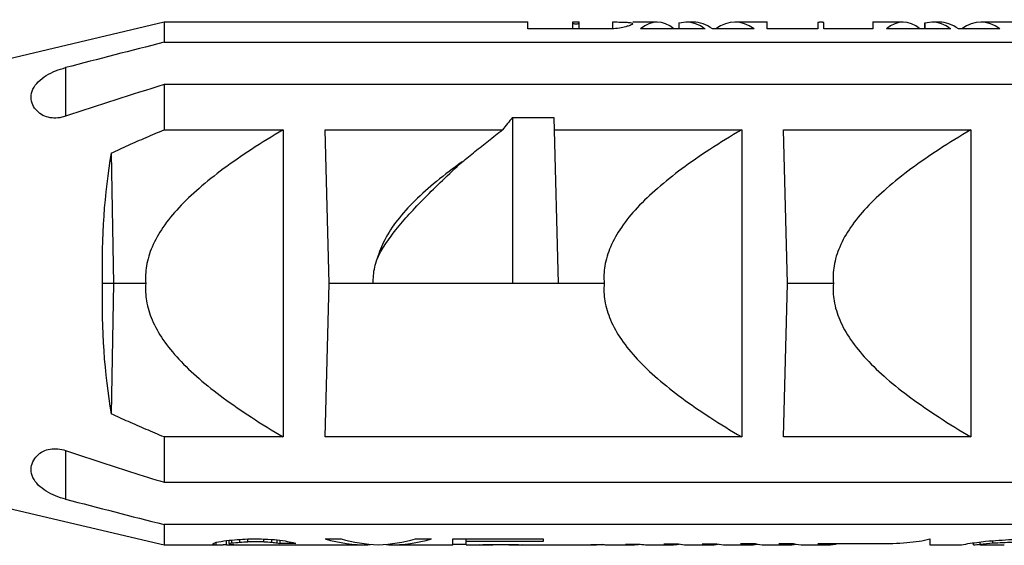
# Model space of a CAD drawing. Units: millimetres. Extents: x 1603 to 1978, y -231 to 30.
# Drawn here: x 1751 to 1761, y -38 to -33 of the extents above; entities that cross this region are included whole.
import ezdxf

# ---------------------------------------------------------------- set-up
doc = ezdxf.new("R2010")
doc.units = ezdxf.units.MM

msp = doc.modelspace()

# ---------------------------------------------------------------- linework, layer by layer
at = {"color": 7, "linetype": 'Continuous'}
for p, q in [((1750.452, -33.078), (1752.173, -32.673)), ((1752.173, -32.673), (1756.187, -32.673)), ((1752.173, -32.673), (1752.173, -32.897)), ((1756.187, -32.749), (1756.187, -32.673)), ((1756.686, -32.673), (1756.753, -32.673)), ((1756.686, -32.749), (1756.686, -32.673)), ((1756.753, -32.749), (1756.753, -32.673)), ((1757.126, -32.673), (1757.129, -32.673)), ((1757.126, -32.749), (1757.126, -32.673)), ((1757.346, -32.673), (1757.616, -32.673)), ((1757.856, -32.684), (1757.858, -32.683)), ((1757.856, -32.684), (1757.856, -32.749)), ((1757.858, -32.683), (1757.933, -32.673)), ((1757.858, -32.749), (1757.858, -32.683)), ((1757.933, -32.673), (1758.015, -32.673)), ((1758.474, -32.673), (1758.831, -32.673)), ((1758.831, -32.749), (1758.831, -32.673)), ((1759.389, -32.679), (1759.389, -32.749)), ((1759.456, -32.749), (1759.456, -32.679)), ((1759.995, -32.673), (1760.33, -32.673)), ((1759.995, -32.673), (1759.995, -32.749)), ((1760.569, -32.684), (1760.571, -32.683)), ((1760.569, -32.684), (1760.569, -32.749)), ((1760.571, -32.683), (1760.647, -32.673)), ((1760.571, -32.749), (1760.571, -32.683)), ((1760.647, -32.673), (1760.729, -32.673)), ((1761.188, -32.673), (1761.552, -32.673)), ((1757.136, -32.749), (1756.187, -32.749)), ((1758.144, -32.749), (1757.432, -32.749)), ((1758.685, -32.749), (1758.227, -32.749)), ((1759.389, -32.749), (1758.831, -32.749)), ((1759.995, -32.749), (1759.456, -32.749)), ((1760.858, -32.749), (1760.145, -32.749)), ((1761.398, -32.749), (1760.94, -32.749)), ((1752.173, -32.897), (1763.76, -32.897)), ((1751.085, -33.177), (1751.085, -33.713)), ((1763.76, -33.364), (1752.173, -33.364)), ((1752.173, -33.364), (1752.173, -33.863)), ((1756.018, -33.727), (1756.476, -33.727)), ((1756.018, -33.727), (1756.018, -35.558)), ((1756.476, -33.727), (1756.524, -35.558)), ((1752.173, -33.863), (1753.488, -33.863)), ((1753.488, -33.863), (1753.488, -37.252)), ((1753.95, -33.863), (1755.908, -33.863)), ((1753.994, -35.558), (1753.95, -33.863)), ((1756.48, -33.863), (1758.548, -33.863)), ((1758.548, -33.863), (1758.548, -37.252)), ((1759.01, -33.863), (1761.078, -33.863)), ((1759.054, -35.558), (1759.01, -33.863)), ((1761.078, -33.863), (1761.078, -37.252)), ((1751.59, -34.119), (1751.616, -35.558)), ((1751.97, -35.558), (1751.49, -35.558)), ((1751.616, -35.558), (1751.59, -36.996)), ((1753.95, -37.252), (1753.994, -35.558)), ((1757.03, -35.558), (1753.994, -35.558)), ((1759.01, -37.252), (1759.054, -35.558)), ((1759.56, -35.558), (1759.054, -35.558)), ((1753.488, -37.252), (1752.173, -37.252)), ((1752.173, -37.252), (1752.173, -37.752)), ((1758.548, -37.252), (1753.95, -37.252)), ((1761.078, -37.252), (1759.01, -37.252)), ((1751.085, -37.402), (1751.085, -37.938)), ((1752.173, -37.752), (1763.76, -37.752)), ((1750.452, -38.037), (1752.173, -38.442)), ((1763.76, -38.218), (1752.173, -38.218)), ((1752.173, -38.218), (1752.173, -38.442)), ((1752.173, -38.442), (1752.746, -38.442)), ((1752.716, -38.436), (1752.716, -38.426)), ((1752.746, -38.441), (1752.746, -38.412)), ((1752.863, -38.442), (1752.825, -38.442)), ((1752.863, -38.442), (1752.863, -38.394)), ((1752.892, -38.429), (1752.892, -38.394)), ((1752.922, -38.42), (1752.922, -38.389)), ((1753.01, -38.412), (1753.01, -38.383)), ((1753.098, -38.377), (1753.245, -38.377)), ((1753.098, -38.408), (1753.098, -38.377)), ((1753.274, -38.408), (1753.098, -38.408)), ((1753.098, -38.441), (1753.274, -38.441)), ((1753.274, -38.408), (1753.274, -38.377)), ((1753.362, -38.412), (1753.362, -38.383)), ((1753.421, -38.42), (1753.421, -38.387)), ((1753.421, -38.442), (1754.421, -38.442)), ((1753.45, -38.391), (1753.45, -38.426)), ((1753.627, -38.426), (1753.45, -38.426)), ((1753.95, -38.377), (1754.126, -38.377)), ((1754.449, -38.442), (1754.42, -38.442)), ((1754.449, -38.442), (1754.449, -38.434)), ((1754.625, -38.442), (1754.625, -38.434)), ((1754.654, -38.442), (1754.625, -38.442)), ((1754.654, -38.442), (1755.359, -38.442)), ((1754.948, -38.377), (1755.124, -38.377)), ((1755.359, -38.377), (1756.358, -38.377)), ((1755.359, -38.442), (1755.359, -38.377)), ((1755.506, -38.439), (1755.359, -38.439)), ((1755.506, -38.442), (1755.506, -38.377)), ((1756.358, -38.404), (1755.506, -38.404)), ((1755.8, -38.439), (1755.976, -38.439)), ((1755.976, -38.442), (1755.8, -38.442)), ((1756.27, -38.442), (1756.676, -38.442)), ((1756.358, -38.377), (1756.358, -38.404)), ((1757.077, -38.442), (1757.346, -38.442)), ((1757.265, -38.433), (1757.427, -38.433)), ((1757.508, -38.442), (1757.777, -38.442)), ((1757.689, -38.431), (1757.85, -38.431)), ((1757.939, -38.442), (1758.208, -38.442)), ((1758.112, -38.43), (1758.274, -38.43)), ((1758.37, -38.442), (1758.639, -38.442)), ((1758.536, -38.428), (1758.697, -38.428)), ((1758.8, -38.442), (1759.07, -38.442)), ((1758.959, -38.426), (1759.121, -38.426)), ((1759.231, -38.442), (1759.5, -38.442)), ((1759.39, -38.426), (1760.218, -38.426)), ((1760.623, -38.377), (1760.623, -38.442)), ((1760.623, -38.442), (1760.948, -38.442)), ((1761.108, -38.442), (1761.108, -38.42)), ((1761.178, -38.41), (1761.178, -38.434)), ((1761.178, -38.442), (1761.447, -38.442)), ((1761.322, -38.42), (1761.322, -38.395))]:
    msp.add_line(p, q, dxfattribs=at)
for centre, radius, start, end in [((1816.663, -285.829), 261.024, 104.30405, 104.55062), ((1766.18, -78.854), 47.598, 107.1151, 108.4906), ((1759.17, -36.382), 4.121, 139.888, 142.322), ((1814.322, 205.613), 251.627, 255.44477, 255.70056)]:
    msp.add_arc(centre, radius, start, end, dxfattribs=at)
for centre, major_axis, ratio, start_param, end_param in [((1757.616, -35.558), (0, 2.884), 0.280537, 6.053091, 6.51328), ((1757.933, -35.558), (0, 2.884), 0.321614, -0.230095, -0.000117), ((1758.015, -35.558), (0, 2.884), 0.321614, 6.053091, 6.283104), ((1758.474, -35.558), (0, 2.884), 0.320229, -0.230095, 0.230095), ((1760.33, -35.558), (0, 2.884), 0.280537, 6.053091, 6.51328), ((1760.646, -35.558), (0, 2.884), 0.321614, -0.230095, -0.000117), ((1760.729, -35.558), (0, 2.884), 0.321614, 6.053091, 6.283104), ((1761.188, -35.558), (0, 2.884), 0.320229, -0.230095, 0.230095), ((1752.575, -35.577), (-0.096, 2.968), 0.364973, 1.045605, 1.552394), ((1752.575, -35.538), (0.096, 2.968), 0.364973, -4.693987, -4.187198), ((1752.638, -35.558), (0, 2.884), 0.262299, -3.037635, -2.998514), ((1752.765, -35.558), (0, 2.884), 0.262299, -3.206588, -3.167725), ((1752.314, -35.558), (3.026, 0), 0.953111, -1.427718, -1.388375), ((1752.825, -35.558), (3.026, 0), 0.953111, -1.596928, -1.570797), ((1751.765, -35.558), (6.052, 0), 0.476555, 4.89481, 4.914585), ((1752.786, -35.558), (6.052, 0), 0.476555, -1.558105, -1.538689), ((1752.797, -35.558), (0, 2.884), 0.349732, -3.047388, -3.018099), ((1752.968, -35.558), (0, 2.884), 0.349732, 3.066868, 3.096038), ((1752.363, -35.558), (4.539, 0), 0.635407, -1.447302, -1.427718), ((1753.128, -35.558), (4.539, 0), 0.635407, 4.666834, 4.686257), ((1750.55, -35.558), (12.104, 0), 0.238278, -1.3686, -1.358683), ((1752.592, -35.558), (12.104, 0), 0.238278, -1.538689, -1.536262), ((1751.715, -35.558), (9.078, 0), 0.317704, -1.427718, -1.417906), ((1753.247, -35.558), (9.078, 0), 0.317704, -1.596928, -1.587221), ((1756.43, -35.558), (15.13, 0), 0.190622, -1.78291, -1.772992), ((1754.657, -35.558), (9.078, 0), 0.317704, -1.723687, -1.713875), ((1753.523, -35.558), (15.13, 0), 0.190622, -1.587221, -1.577515), ((1753.794, -35.558), (3.026, 0), 0.95311, -1.713875, -1.69429), ((1754.202, -35.558), (4.035, 0), 0.714833, -1.772992, -1.743357), ((1753.607, -35.558), (0, 2.884), 0.524598, -3.265087, -3.24555), ((1753.899, -35.558), (0, 2.884), 0.786897, -3.314154, -3.274872), ((1753.731, -35.558), (0, 2.884), 0.349732, -3.274872, -3.24555), ((1754.421, -35.558), (0, 2.884), 0.775493, -3.353706, -3.141621), ((1754.595, -35.558), (0, 2.884), 0.773092, 2.929479, 3.115461), ((1754.479, -35.558), (0, 2.884), 0.773092, 3.167725, 3.353706), ((1754.654, -35.558), (0, 2.884), 0.775493, -3.14157, -2.929479), ((1755.472, -35.558), (5.043, 0), 0.571867, 4.719108, 4.748231), ((1755.734, -35.558), (4.035, 0), 0.714832, -1.602904, -1.583488), ((1755.111, -35.558), (15.13, 0), 0.190622, -1.534954, -1.525241), ((1755.836, -35.558), (12.104, 0), 0.238278, -1.583488, -1.573783), ((1756.665, -35.558), (15.13, 0), 0.190622, -1.616351, -1.606638), ((1755.94, -35.558), (12.104, 0), 0.238278, -1.56781, -1.558105), ((1756.036, -35.558), (4.539, 0), 0.635407, -1.558105, -1.538689), ((1756.304, -35.558), (5.043, 0), 0.571867, 4.676547, 4.70567), ((1756.676, -35.558), (4.996, 0), 0.57735, -1.570796, -1.504388), ((1756.676, -35.558), (7.924, 0), 0.36397, -1.570796, -1.525628), ((1757.077, -35.558), (0, 2.884), 0.36397, 3.075184, 3.141593), ((1757.346, -35.558), (0, 2.884), 0.36397, -3.218863, -3.064323), ((1757.508, -35.558), (0, 2.884), 0.36397, -3.218863, -3.141591), ((1757.777, -35.558), (0, 2.884), 0.36397, -3.225903, -3.064562), ((1757.939, -35.558), (0, 2.884), 0.36397, 3.057282, 3.141595), ((1758.208, -35.558), (0, 2.884), 0.36397, -3.232948, -3.064552), ((1758.37, -35.558), (0, 2.884), 0.36397, 3.050238, 3.141596), ((1758.639, -35.558), (0, 2.884), 0.36397, -3.239997, -3.064542), ((1758.8, -35.558), (0, 2.884), 0.36397, 3.043188, 3.141597), ((1759.07, -35.558), (0, 2.884), 0.36397, -3.247051, -3.064534), ((1759.231, -35.558), (0, 2.884), 0.36397, 3.036134, 3.141598), ((1759.5, -35.558), (0, 2.884), 0.36397, -3.247051, -3.036134), ((1760.948, -35.558), (0, 2.884), 0.333333, 3.141593, 3.243705), ((1760.752, -35.558), (0, 2.884), 1, 3.243705, 3.31161), ((1761.108, -35.558), (0, 2.884), 0.333333, -3.141593, -3.068022), ((1760.966, -35.558), (0, 2.884), 1, -3.068022, -3.018081), ((1759.776, -35.558), (8.653, 0), 0.333333, 4.882407, 4.916991), ((1760.256, -35.558), (8.653, 0), 0.333333, -1.447285, -1.422555)]:
    msp.add_ellipse(centre, major_axis=major_axis, ratio=ratio, start_param=start_param, end_param=end_param, dxfattribs=at)
for points, start_tangent, end_tangent in [([(1756.686, -32.689), (1756.69, -32.691), (1756.702, -32.692), (1756.719, -32.693), (1756.736, -32.692), (1756.748, -32.691), (1756.753, -32.689)], (0, -1), (0, 1)), ([(1757.129, -32.673), (1757.215, -32.674), (1757.284, -32.677), (1757.329, -32.683), (1757.346, -32.693)], (1, 0.000147), (0.27207, -0.962277)), ([(1757.346, -32.693), (1757.327, -32.706), (1757.284, -32.721), (1757.218, -32.737), (1757.136, -32.749)], (-0.450734, -0.892658), (-0.992822, -0.119604)), ([(1759.456, -32.679), (1759.451, -32.678), (1759.439, -32.677), (1759.422, -32.677), (1759.406, -32.677), (1759.393, -32.678), (1759.389, -32.679)], (0, 1), (0, -1)), ([(1750.705, -33.504), (1750.725, -33.415), (1750.784, -33.333), (1750.871, -33.265), (1750.975, -33.213), (1751.085, -33.177)], (0.0012, 0.999999), (0.967883, 0.251402)), ([(1751.085, -33.713), (1750.999, -33.732), (1750.915, -33.729), (1750.836, -33.704), (1750.77, -33.655), (1750.723, -33.588), (1750.705, -33.504)], (-0.948134, -0.31787), (0.0012, 0.999999)), ([(1751.59, -34.119), (1751.779, -34.033), (1751.974, -33.947), (1752.173, -33.863)], (0.905207, 0.42497), (0.92348, 0.383647)), ([(1753.488, -33.863), (1753.136, -34.08), (1752.826, -34.295), (1752.558, -34.509), (1752.335, -34.723), (1752.16, -34.94), (1752.04, -35.156), (1751.978, -35.365), (1751.97, -35.558)], (-0.861821, -0.507212), (0.078316, -0.996929)), ([(1755.462, -34.218), (1755.604, -34.102), (1755.753, -33.984), (1755.908, -33.863)], (0.769125, 0.639099), (0.792399, 0.610003)), ([(1758.548, -33.863), (1758.196, -34.08), (1757.886, -34.295), (1757.618, -34.509), (1757.395, -34.723), (1757.22, -34.94), (1757.1, -35.156), (1757.038, -35.365), (1757.03, -35.558)], (-0.861821, -0.507212), (0.078316, -0.996929)), ([(1761.078, -33.863), (1760.726, -34.08), (1760.416, -34.295), (1760.148, -34.509), (1759.925, -34.723), (1759.75, -34.94), (1759.63, -35.156), (1759.568, -35.365), (1759.56, -35.558)], (-0.861821, -0.507212), (0.078316, -0.996929)), ([(1755.462, -34.218), (1755.179, -34.432), (1754.94, -34.646), (1754.748, -34.861), (1754.608, -35.076), (1754.525, -35.287)], (-0.817706, -0.575637), (-0.253035, -0.967457)), ([(1754.525, -35.287), (1754.613, -35.129), (1754.732, -34.965), (1754.878, -34.794), (1755.05, -34.614), (1755.244, -34.422), (1755.462, -34.218)], (0.408295, 0.91285), (0.736836, 0.676072)), ([(1754.482, -35.558), (1754.484, -35.47), (1754.498, -35.379), (1754.525, -35.287)], (-0.03973, 0.99921), (0.335304, 0.94211)), ([(1751.97, -35.558), (1751.978, -35.75), (1752.04, -35.959), (1752.16, -36.176), (1752.335, -36.392), (1752.558, -36.607), (1752.826, -36.82), (1753.137, -37.035), (1753.488, -37.252)], (-0.078316, -0.996929), (0.861821, -0.507212)), ([(1757.03, -35.558), (1757.038, -35.75), (1757.1, -35.959), (1757.22, -36.176), (1757.395, -36.392), (1757.618, -36.607), (1757.886, -36.82), (1758.197, -37.035), (1758.548, -37.252)], (-0.078316, -0.996929), (0.861821, -0.507212)), ([(1759.56, -35.558), (1759.568, -35.75), (1759.63, -35.959), (1759.75, -36.176), (1759.925, -36.392), (1760.148, -36.607), (1760.416, -36.82), (1760.727, -37.035), (1761.078, -37.252)], (-0.078316, -0.996929), (0.861821, -0.507212)), ([(1752.173, -37.252), (1751.974, -37.168), (1751.779, -37.083), (1751.59, -36.996)], (-0.92348, 0.383647), (-0.905207, 0.42497)), ([(1750.705, -37.611), (1750.705, -37.61), (1750.724, -37.527), (1750.77, -37.459), (1750.836, -37.411), (1750.915, -37.386), (1751, -37.383), (1751.085, -37.402)], (-0.001198, 0.999999), (0.948134, -0.31787)), ([(1751.085, -37.402), (1751.44, -37.52), (1751.803, -37.636), (1752.173, -37.752)], (0.948134, -0.31787), (0.955341, -0.295505)), ([(1751.085, -37.938), (1750.974, -37.902), (1750.87, -37.85), (1750.784, -37.782), (1750.725, -37.7), (1750.705, -37.611)], (-0.967883, 0.251402), (-0.001198, 0.999999)), ([(1760.218, -38.426), (1760.371, -38.416), (1760.507, -38.401), (1760.623, -38.377)], (0.99905, 0.043571), (0.965609, 0.26))]:
    msp.add_spline(points, degree=3, dxfattribs=dict(at, start_tangent=start_tangent, end_tangent=end_tangent))

doc.saveas('drawing.dxf')
